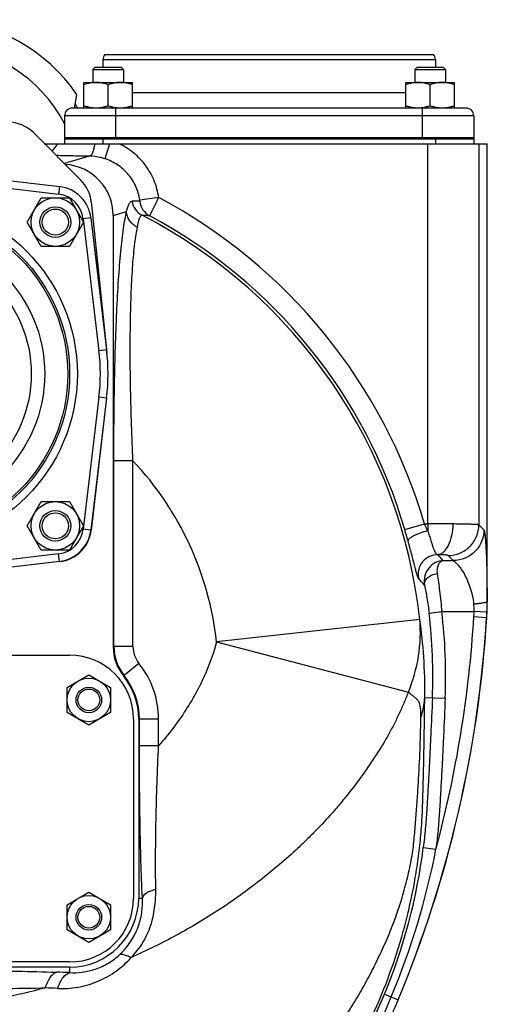
# Model space of a CAD drawing. Units: millimetres. Extents: x -1752 to 3148, y -728 to 1458.
# Drawn here: x 376 to 559, y 289 to 674 of the extents above; entities that cross this region are included whole.
import ezdxf

# ---------------------------------------------------------------- set-up
doc = ezdxf.new("R2010")
doc.units = ezdxf.units.MM
doc.header["$LTSCALE"] = 19.36
doc.layers.get('0').update_dxf_attribs({"linetype": 'CONTINUOUS'})
for name, color, linetype in [('02___PRT_ALL_AXES', 7, 'CONTINUOUS'), ('3_ALL_AXES', 7, 'CONTINUOUS'), ('9_ALL_THREAD', 7, 'CONTINUOUS')]:
    doc.layers.add(name, color=color, linetype=linetype)

msp = doc.modelspace()

# ---------------------------------------------------------------- linework, layer by layer
at = {"color": 7, "linetype": 'CONTINUOUS'}
for p, q in [((405.83, 655.87), (404.95, 654.99)), ((404.95, 654.99), (404.95, 649.87)), ((404.95, 654.99), (416.95, 654.99)), ((405.83, 655.87), (416.08, 655.87)), ((416.08, 655.87), (416.95, 654.99)), ((416.95, 654.99), (416.95, 649.87)), ((531.69, 655.87), (530.82, 654.99)), ((530.82, 654.99), (530.82, 649.87)), ((530.82, 654.99), (542.82, 654.99)), ((531.69, 655.87), (541.94, 655.87)), ((541.94, 655.87), (542.82, 654.99)), ((542.82, 654.99), (542.82, 649.87)), ((401.45, 639.87), (401.45, 649.87)), ((401.45, 649.87), (420.45, 649.87)), ((410.95, 640.71), (410.95, 649.02)), ((420.45, 639.87), (420.45, 649.87)), ((527.32, 639.87), (527.32, 649.87)), ((527.32, 649.87), (546.32, 649.87)), ((536.82, 640.71), (536.82, 649.02)), ((546.32, 639.87), (546.32, 649.87)), ((397.81, 639.87), (398.73, 645.07)), ((393.88, 627.87), (393.88, 625.87)), ((393.88, 627.87), (553.88, 627.87)), ((404.45, 628.37), (404.45, 627.87)), ((417.45, 628.37), (417.45, 627.87)), ((530.32, 628.37), (530.32, 627.87)), ((543.32, 628.37), (543.32, 627.87)), ((553.88, 627.87), (553.88, 625.87)), ((386.08, 625.87), (559.16, 625.87)), ((559.16, 446.73), (559.16, 625.87)), ((379.31, 595.26), (384.8, 604.76)), ((384.8, 604.76), (395.77, 604.76)), ((395.77, 604.76), (401.25, 595.26)), ((412.88, 597.9), (412.88, 429.15)), ((384.8, 585.76), (379.31, 595.26)), ((401.25, 595.26), (395.77, 585.76)), ((395.77, 585.76), (384.8, 585.76)), ((379.31, 476.47), (384.8, 485.97)), ((384.8, 485.97), (395.77, 485.97)), ((395.77, 485.97), (401.25, 476.47)), ((384.8, 466.97), (379.31, 476.47)), ((401.25, 476.47), (395.77, 466.97)), ((395.77, 466.97), (384.8, 466.97)), ((394.88, 413.27), (403.38, 418.18)), ((403.38, 418.18), (411.88, 413.27)), ((394.88, 403.46), (394.88, 413.27)), ((411.88, 413.27), (411.88, 403.46)), ((403.38, 398.55), (394.88, 403.46)), ((411.88, 403.46), (403.38, 398.55)), ((422.88, 400.87), (422.88, 330.87)), ((394.88, 328.27), (403.38, 333.18)), ((403.38, 333.18), (411.88, 328.27)), ((394.88, 318.46), (394.88, 328.27)), ((411.88, 328.27), (411.88, 318.46)), ((403.38, 313.55), (394.88, 318.46)), ((411.88, 318.46), (403.38, 313.55)), ((395.88, 303.87), (265.88, 303.87))]:
    msp.add_line(p, q, dxfattribs=at)
at = {"color": 3, "linetype": 'CONTINUOUS'}
for p, q in [((400.28, 611.67), (381.68, 630.27)), ((404.31, 603.21), (410.45, 544.14)), ((410.34, 526.59), (404.29, 474.74)), ((392.01, 462.46), (340.16, 456.41))]:
    msp.add_line(p, q, dxfattribs=at)
at = {"color": 9, "linetype": 'CONTINUOUS'}
for p, q in [((408.88, 627.87), (408.88, 625.87)), ((538.88, 627.87), (538.88, 625.87)), ((411.46, 625.87), (409.59, 620.07)), ((535.88, 477.25), (535.88, 625.87)), ((555.86, 625.87), (555.86, 476.85)), ((403.53, 621.06), (393.8, 618.15)), ((412.88, 597.9), (418.13, 599.47)), ((416.88, 417.84), (417.14, 417.95)), ((422.88, 400.87), (423.16, 400.87)), ((422.88, 330.87), (424.3, 330.87)), ((395.88, 303.87), (395.88, 301.71))]:
    msp.add_line(p, q, dxfattribs=at)
at = {"color": 7, "linetype": 'CONTINUOUS'}
for centre, radius in [((390.28, 595.26), 9.5), ((390.28, 595.26), 6), ((330.88, 535.87), 64.24), ((390.28, 595.26), 5.12), ((330.88, 535.87), 50), ((390.28, 476.47), 9.5), ((390.28, 476.47), 6), ((390.28, 476.47), 5.12), ((403.38, 408.37), 8.5), ((403.38, 408.37), 5), ((403.38, 408.37), 4.25), ((403.38, 323.37), 8.5), ((403.38, 323.37), 5), ((403.38, 323.37), 4.25)]:
    msp.add_circle(centre, radius, dxfattribs=at)
for centre, radius, start, end in [((342.98, 607.02), 67.5, 34.3111, 87.1529), ((342.98, 607.02), 65, 30.3523, 32.0057), ((430.88, 429.15), 17.99, 179.9915, 218.9497), ((395.88, 400.87), 27, 0, 38.9424), ((395.88, 330.87), 27, 270, 360)]:
    msp.add_arc(centre, radius, start, end, dxfattribs=at)
at = {"color": 9, "linetype": 'CONTINUOUS'}
for centre, radius, start, end in [((342.98, 607.02), 57.5, 27.7074, 87.1529), ((382.77, 631.06), 6.26, 302.742, 303.9819), ((381.35, 630.65), 7.54, 314.7297, 320.6452), ((384.4, 629.22), 7.51, 305.9591, 333.5004), ((460.69, 321.15), 118.11, 113.728, 113.8743)]:
    msp.add_arc(centre, radius, start, end, dxfattribs=at)
at = {"color": 3, "linetype": 'CONTINUOUS'}
for centre, start, end in [((371.78, 620.37), 45, 90), ((390.38, 601.77), 5.9397, 45), ((390.38, 476.37), 276.6609, 353.3391)]:
    msp.add_arc(centre, 14, start, end, dxfattribs=at)
at = {"color": 7, "linetype": 'CONTINUOUS'}
msp.add_ellipse((392.81, 597.86), major_axis=(19.24, 5.76), ratio=0.995856, start_param=-0.289682, end_param=1.215037, dxfattribs=at)
for points, knots in [([(406.2, 649.87), (405.8, 649.87), (404.99, 649.83), (403.8, 649.65), (402.61, 649.38), (401.84, 649.15), (401.45, 649.02)], [0, 0, 0, 0, 0.248843, 0.498242, 0.748576, 1, 1, 1, 1]), ([(410.95, 649.02), (410.57, 649.15), (409.79, 649.38), (408.61, 649.65), (407.41, 649.83), (406.6, 649.87), (406.2, 649.87)], [0, 0, 0, 0, 0.251424, 0.501758, 0.751157, 1, 1, 1, 1]), ([(415.7, 649.87), (415.3, 649.87), (414.49, 649.83), (413.3, 649.65), (412.11, 649.38), (411.34, 649.15), (410.95, 649.02)], [0, 0, 0, 0, 0.248843, 0.498242, 0.748576, 1, 1, 1, 1]), ([(420.45, 649.02), (420.07, 649.15), (419.29, 649.38), (418.11, 649.65), (416.91, 649.83), (416.1, 649.87), (415.7, 649.87)], [0, 0, 0, 0, 0.251424, 0.501758, 0.751157, 1, 1, 1, 1]), ([(532.07, 649.87), (531.66, 649.87), (530.86, 649.83), (529.66, 649.65), (528.48, 649.38), (527.7, 649.15), (527.32, 649.02)], [0, 0, 0, 0, 0.248843, 0.498242, 0.748576, 1, 1, 1, 1]), ([(536.82, 649.02), (536.43, 649.15), (535.66, 649.38), (534.47, 649.65), (533.27, 649.83), (532.47, 649.87), (532.07, 649.87)], [0, 0, 0, 0, 0.251424, 0.501758, 0.751157, 1, 1, 1, 1]), ([(541.57, 649.87), (541.16, 649.87), (540.36, 649.83), (539.16, 649.65), (537.98, 649.38), (537.2, 649.15), (536.82, 649.02)], [0, 0, 0, 0, 0.248843, 0.498242, 0.748576, 1, 1, 1, 1]), ([(546.32, 649.02), (545.93, 649.15), (545.16, 649.38), (543.97, 649.65), (542.77, 649.83), (541.97, 649.87), (541.57, 649.87)], [0, 0, 0, 0, 0.251424, 0.501758, 0.751157, 1, 1, 1, 1]), ([(406.2, 639.87), (405.8, 639.87), (404.99, 639.91), (403.8, 640.08), (402.61, 640.35), (401.84, 640.59), (401.45, 640.71)], [0, 0, 0, 0, 0.248843, 0.498242, 0.748576, 1, 1, 1, 1]), ([(410.95, 640.71), (410.57, 640.59), (409.79, 640.35), (408.61, 640.08), (407.41, 639.91), (406.6, 639.87), (406.2, 639.87)], [0, 0, 0, 0, 0.251424, 0.501758, 0.751157, 1, 1, 1, 1]), ([(415.7, 639.87), (415.3, 639.87), (414.49, 639.91), (413.3, 640.08), (412.11, 640.35), (411.34, 640.59), (410.95, 640.71)], [0, 0, 0, 0, 0.248843, 0.498242, 0.748576, 1, 1, 1, 1]), ([(420.45, 640.71), (420.07, 640.59), (419.29, 640.35), (418.11, 640.08), (416.91, 639.91), (416.1, 639.87), (415.7, 639.87)], [0, 0, 0, 0, 0.251424, 0.501758, 0.751157, 1, 1, 1, 1]), ([(532.07, 639.87), (531.66, 639.87), (530.86, 639.91), (529.66, 640.08), (528.48, 640.35), (527.7, 640.59), (527.32, 640.71)], [0, 0, 0, 0, 0.248843, 0.498242, 0.748576, 1, 1, 1, 1]), ([(536.82, 640.71), (536.43, 640.59), (535.66, 640.35), (534.47, 640.08), (533.27, 639.91), (532.47, 639.87), (532.07, 639.87)], [0, 0, 0, 0, 0.251424, 0.501758, 0.751157, 1, 1, 1, 1]), ([(541.57, 639.87), (541.16, 639.87), (540.36, 639.91), (539.16, 640.08), (537.98, 640.35), (537.2, 640.59), (536.82, 640.71)], [0, 0, 0, 0, 0.248843, 0.498242, 0.748576, 1, 1, 1, 1]), ([(546.32, 640.71), (545.93, 640.59), (545.16, 640.35), (543.97, 640.08), (542.77, 639.91), (541.97, 639.87), (541.57, 639.87)], [0, 0, 0, 0, 0.251424, 0.501758, 0.751157, 1, 1, 1, 1])]:
    msp.add_open_spline(points, degree=3, knots=knots, dxfattribs=at)
at = {"color": 9, "linetype": 'CONTINUOUS'}
for points, knots in [([(405.63, 625.87), (405.55, 625.22), (405.35, 624.05), (404.95, 622.71), (404.53, 621.88), (404.17, 621.36), (403.78, 621.08), (403.53, 621.06)], [0, 0, 0, 0, 0.355845, 0.64785, 0.764576, 0.860733, 1, 1, 1, 1]), ([(430.69, 604.89), (430.37, 607.12), (429.19, 611.53), (425.84, 617.49), (421.14, 622.46), (417.28, 624.9), (415.25, 625.87)], [0, 0, 0, 0, 0.249998, 0.499995, 0.749996, 1, 1, 1, 1])]:
    msp.add_open_spline(points, degree=3, knots=knots, dxfattribs=at)
at = {"layer": '02___PRT_ALL_AXES', "color": 7, "linetype": 'CONTINUOUS'}
for p, q in [((408.88, 658.87), (408.88, 655.87)), ((409.65, 660.87), (538.12, 660.87)), ((538.88, 658.87), (538.88, 655.87)), ((550.88, 639.87), (396.88, 639.87)), ((393.88, 636.87), (393.88, 627.87)), ((553.88, 636.87), (553.88, 627.87)), ((393.88, 628.37), (553.88, 628.37)), ((340.34, 615.31), (391.94, 609.16)), ((404.18, 596.92), (410.32, 545.32)), ((410.32, 526.41), (404.18, 474.81)), ((391.94, 462.57), (340.34, 456.43))]:
    msp.add_line(p, q, dxfattribs=at)
at = {"layer": '02___PRT_ALL_AXES', "color": 9, "linetype": 'CONTINUOUS'}
for p, q in [((408.88, 658.87), (538.88, 658.87)), ((527.32, 645.87), (420.45, 645.87)), ((413.88, 628.37), (413.88, 639.87)), ((533.88, 628.37), (533.88, 639.87)), ((553.88, 636.87), (393.88, 636.87)), ((339.98, 612.33), (391.58, 606.19)), ((391.94, 609.16), (391.58, 606.19)), ((404.18, 596.92), (401.2, 596.56)), ((401.2, 596.56), (407.34, 544.97)), ((410.32, 545.32), (407.34, 544.97)), ((407.34, 526.77), (401.2, 475.17)), ((410.32, 526.41), (407.34, 526.77)), ((404.18, 474.81), (401.2, 475.17)), ((391.58, 465.55), (339.98, 459.41)), ((391.94, 462.57), (391.58, 465.55))]:
    msp.add_line(p, q, dxfattribs=at)
msp.add_circle((330.88, 535.87), 68, dxfattribs=at)
at = {"layer": '02___PRT_ALL_AXES', "color": 7, "linetype": 'CONTINUOUS'}
msp.add_circle((330.88, 535.87), 65, dxfattribs=at)
for centre, radius, start, end in [((411.88, 658.87), 3, 138.1897, 180), ((535.88, 658.87), 3, 0, 41.8103), ((396.88, 636.87), 3, 90, 180), ((550.88, 636.87), 3, 0, 90), ((390.28, 595.26), 14, 6.7868, 83.2132), ((330.88, 535.87), 80, 353.2132, 6.7868), ((390.28, 476.47), 14, 276.7868, 353.2132)]:
    msp.add_arc(centre, radius, start, end, dxfattribs=at)
at = {"layer": '02___PRT_ALL_AXES', "color": 9, "linetype": 'CONTINUOUS'}
for centre, radius, start, end in [((390.28, 595.26), 11, 6.7868, 83.2132), ((330.88, 535.87), 77, 353.2132, 6.7868), ((390.28, 476.47), 11, 276.7868, 353.2132)]:
    msp.add_arc(centre, radius, start, end, dxfattribs=at)
at = {"layer": '3_ALL_AXES', "color": 9, "linetype": 'CONTINUOUS'}
for p, q in [((430.69, 604.89), (423.29, 603.85)), ((413.16, 429.27), (413.16, 501.94)), ((420.63, 501.94), (413.16, 501.94)), ((420.63, 429.27), (420.63, 501.94)), ((526.92, 475), (534.59, 477.25)), ((534.59, 477.25), (535.88, 477.25)), ((535.88, 477.25), (535.88, 474.49)), ((557.85, 474.86), (555.86, 476.85)), ((541.93, 462.87), (545.87, 462.87)), ((545.87, 462.87), (543.87, 464.87)), ((536.41, 442.31), (541.37, 442.9)), ((541.37, 442.9), (554.02, 442.9)), ((559.01, 442.7), (554.02, 442.9)), ((532.76, 439.77), (453.29, 431.09)), ((553.93, 440.95), (558.91, 440.64)), ((420.63, 429.27), (413.16, 429.27)), ((453.29, 431.09), (528.29, 411.41)), ((422.97, 422.63), (417.14, 417.95)), ((534.7, 409.35), (542.69, 409.02)), ((430.63, 400.87), (423.16, 400.87)), ((423.16, 390.44), (423.16, 400.87)), ((430.63, 390.44), (430.63, 400.87)), ((430.63, 390.44), (423.16, 390.44)), ((534.13, 350.6), (539.09, 349.98)), ((518.97, 293.3), (524.37, 291.06))]:
    msp.add_line(p, q, dxfattribs=at)
at = {"layer": '3_ALL_AXES', "color": 7, "linetype": 'CONTINUOUS'}
for p, q in [((265.88, 425.87), (395.88, 425.87)), ((420.88, 400.87), (420.88, 330.87)), ((395.88, 305.87), (265.88, 305.87))]:
    msp.add_line(p, q, dxfattribs=at)
at = {"layer": '3_ALL_AXES', "color": 9, "linetype": 'CONTINUOUS'}
for centre, radius, start, end in [((331.12, 417.73), 211.99, 16.3045, 61.987), ((425.67, -95.49), 698.92, 90.19387, 90.44086), ((427.68, 604.59), 7.49, 189.0875, 242.4588), ((430.74, 604.29), 7.49, 186.6391, 241.6872), ((331.12, 417.73), 202.84, 6.2378, 62.6788), ((390.88, 191.79), 407.52, 84.8886, 85.3075), ((331.12, 417.73), 204, 16.3045, 61.9052), ((331.12, 417.73), 122.89, 6.2378, 43.2507), ((214.85, 383.73), 325.14, 15.494, 16.3034), ((442.24, 432.28), 102.72, 24.262, 25.9637), ((536.33, -333.64), 810.89, 89.32705, 90.03127), ((285.66, 238.84), 340.39, 41.1601, 41.6849), ((261.58, 217.02), 361.03, 40.8595, 41.4424), ((331.12, 417.73), 211.75, 357.6411, 6.8255), ((459.22, 446.73), 94.88, 356.5081, 357.6876), ((466.03, 446.47), 93.06, 357.679, 0.1604), ((96.42, 468.87), 463.35, 337.4373, 356.5081), ((331.12, 417.73), 206.75, 357.6411, 6.8255), ((96.42, 468.87), 458.35, 344.9668, 356.5081), ((459.24, 446.73), 99.85, 356.5082, 357.688), ((431.3, 429.3), 18.14, 180.0763, 218.7103), ((431.23, 429.27), 10.59, 179.9929, 218.7953), ((395.88, 400.87), 34.75, 0, 38.7882), ((395.88, 400.87), 27.28, 0, 38.7882), ((314.52, 378.06), 221.32, 337.482, 352.8739), ((242.87, 407.91), 301.83, 337.4573, 348.9355), ((329.37, -1705.78), 2008.59, 88.10226, 88.24836), ((331.07, -950.13), 1247.1, 87.23932, 87.45876), ((317.23, 377.06), 218.43, 324.6652, 337.4508), ((317.23, 377.06), 221.33, 324.665, 337.4506), ((317.23, 377.07), 224.22, 324.6649, 337.4504)]:
    msp.add_arc(centre, radius, start, end, dxfattribs=at)
at = {"layer": '3_ALL_AXES', "color": 7, "linetype": 'CONTINUOUS'}
for centre, radius, start, end in [((459.29, 446.72), 99.87, 356.8952, 358.0605), ((459.3, 446.72), 99.86, 358.0605, 358.449), ((459.29, 446.72), 99.87, 358.4491, 0.0028), ((96.42, 468.87), 463.41, 337.4373, 356.5081), ((459.3, 446.72), 99.86, 356.5068, 356.8952), ((395.88, 400.87), 25, 0, 90), ((395.88, 330.87), 25, 270, 360), ((317.23, 377.07), 224.28, 324.6695, 337.4503)]:
    msp.add_arc(centre, radius, start, end, dxfattribs=at)
at = {"layer": '3_ALL_AXES', "color": 9, "linetype": 'CONTINUOUS'}
for points, knots in [([(403.53, 621.06), (401.17, 621.08), (396.88, 621.13), (392.59, 621.23), (390.66, 621.29)], [0, 0, 0, 0, 0.548797, 1, 1, 1, 1]), ([(409.59, 620.07), (409.09, 620.23), (407.11, 620.78), (405.05, 621.04), (403.53, 621.06)], [0, 0, 0, 0, 0.256083, 1, 1, 1, 1]), ([(423.29, 603.85), (423.03, 605.69), (421.99, 609.32), (418.98, 614.1), (414.76, 617.86), (411.36, 619.5), (409.59, 620.07)], [0, 0, 0, 0, 0.250024, 0.50004, 0.750034, 1, 1, 1, 1]), ([(427.19, 597.7), (427.2, 597.71), (427.23, 597.77), (427.3, 597.89), (427.39, 598.08), (427.58, 598.45), (427.88, 599.06), (428.31, 599.94), (428.83, 601.01), (429.63, 602.68), (430.26, 603.99), (430.69, 604.89)], [0, 0, 0, 0, 0.007956, 0.025041, 0.051108, 0.085917, 0.180401, 0.305006, 0.455136, 0.625264, 1, 1, 1, 1]), ([(418.13, 599.47), (418.31, 600.04), (418.61, 601.02), (419.02, 602.16), (419.39, 602.82), (419.66, 603.15), (419.96, 603.36), (420.18, 603.41), (420.29, 603.41)], [0, 0, 0, 0, 0.376715, 0.660836, 0.769394, 0.858255, 0.932326, 1, 1, 1, 1]), ([(423.3, 603.42), (423.31, 603.42), (423.32, 603.48), (423.32, 603.55), (423.31, 603.69), (423.3, 603.79), (423.29, 603.85)], [0, 0, 0, 0, 0.072668, 0.273583, 0.597549, 1, 1, 1, 1]), ([(413.16, 501.94), (413.16, 511.92), (413.26, 526.74), (413.73, 546.14), (414.24, 559.77), (414.93, 572.26), (415.79, 583.17), (416.66, 591.08), (417.47, 596.29), (417.9, 598.49), (418.13, 599.47)], [0, 0, 0, 0, 0.306254, 0.454574, 0.595491, 0.724905, 0.83832, 0.931291, 0.968877, 1, 1, 1, 1]), ([(422.36, 593.24), (421.75, 593.54), (420.62, 594.27), (419.27, 595.77), (418.38, 597.54), (418.15, 598.83), (418.13, 599.47)], [0, 0, 0, 0, 0.256306, 0.508696, 0.756398, 1, 1, 1, 1]), ([(422.36, 593.24), (422.44, 593.6), (422.59, 594.29), (422.79, 595.25), (422.98, 596.07), (423.18, 596.75), (423.38, 597.29), (423.62, 597.68), (423.9, 597.93), (424.12, 597.96), (424.22, 597.95)], [0, 0, 0, 0, 0.209307, 0.394426, 0.554262, 0.688035, 0.795708, 0.878916, 0.942997, 1, 1, 1, 1]), ([(420.63, 501.94), (420.22, 511.22), (419.74, 525.02), (419.52, 543.12), (419.6, 555.89), (419.91, 567.62), (420.46, 577.9), (421.12, 585.35), (421.79, 590.25), (422.16, 592.32), (422.36, 593.24)], [0, 0, 0, 0, 0.304782, 0.452793, 0.593808, 0.72367, 0.837696, 0.931169, 0.968877, 1, 1, 1, 1]), ([(535.88, 474.49), (534.87, 474.23), (533.4, 473.79), (531.57, 473.08), (530.41, 472.55), (529.46, 472.02), (528.82, 471.58), (528.46, 471.23), (528.25, 470.96), (528.16, 470.73), (528.17, 470.59)], [0, 0, 0, 0, 0.352964, 0.515894, 0.661641, 0.785191, 0.882719, 0.921245, 0.953085, 1, 1, 1, 1]), ([(535.88, 474.49), (536.09, 473.85), (536.48, 472.62), (537.03, 470.84), (537.53, 469.25), (537.99, 467.89), (538.4, 466.79), (538.81, 465.97), (539.27, 465.4), (539.68, 465.24), (539.87, 465.21)], [0, 0, 0, 0, 0.194536, 0.37577, 0.538524, 0.678414, 0.792304, 0.879299, 0.943659, 1, 1, 1, 1]), ([(539.87, 465.21), (540.26, 465.25), (541.08, 465.49), (542.19, 466.28), (543.19, 467.44), (544.43, 469.55), (545.49, 472.85), (545.82, 475.7), (545.85, 477.19)], [0, 0, 0, 0, 0.082349, 0.17483, 0.281356, 0.403091, 0.68565, 1, 1, 1, 1]), ([(543.87, 464.87), (545.43, 464.87), (548.58, 465.5), (552.55, 468.17), (555.22, 472.15), (555.85, 475.3), (555.86, 476.85)], [0, 0, 0, 0, 0.249939, 0.5, 0.750061, 1, 1, 1, 1]), ([(555.86, 476.85), (555.82, 476.87), (555.73, 476.88), (555.55, 476.91), (555.29, 476.93), (554.8, 476.97), (554, 477.01), (552.84, 477.05), (551.41, 477.1), (549.75, 477.13), (547.87, 477.17), (546.54, 477.19), (545.85, 477.19)], [0, 0, 0, 0, 0.010694, 0.028953, 0.054772, 0.088092, 0.176692, 0.293433, 0.436476, 0.603666, 0.792606, 1, 1, 1, 1]), ([(557.85, 474.86), (557.85, 473.3), (557.22, 470.15), (554.55, 466.18), (550.57, 463.51), (547.43, 462.88), (545.87, 462.87)], [0, 0, 0, 0, 0.249926, 0.5, 0.750074, 1, 1, 1, 1]), ([(557.85, 474.86), (557.88, 474.83), (557.93, 474.72), (557.99, 474.53), (558.05, 474.26), (558.14, 473.76), (558.25, 472.96), (558.36, 471.81), (558.47, 470.45), (558.57, 468.89), (558.66, 467.15), (558.78, 464.54), (558.9, 460.99), (559, 456.45), (559.06, 451.66), (559.08, 448.38), (559.09, 446.73)], [0, 0, 0, 0, 0.004481, 0.011646, 0.021515, 0.033993, 0.066238, 0.107297, 0.156159, 0.21194, 0.27386, 0.341213, 0.489596, 0.652037, 0.823669, 1, 1, 1, 1]), ([(532.22, 455.97), (532.18, 456.01), (532.11, 456.13), (532.01, 456.37), (531.89, 456.72), (531.67, 457.41), (531.35, 458.56), (530.9, 460.27), (530.36, 462.39), (529.72, 464.87), (528.98, 467.64), (528.45, 469.58), (528.17, 470.59)], [0, 0, 0, 0, 0.010383, 0.027332, 0.051436, 0.083173, 0.170037, 0.287168, 0.432436, 0.602701, 0.793811, 1, 1, 1, 1]), ([(539.87, 465.21), (538.74, 465.21), (536.45, 464.69), (533.68, 462.54), (532.08, 459.43), (532.01, 457.08), (532.22, 455.97)], [0, 0, 0, 0, 0.250021, 0.500138, 0.750171, 1, 1, 1, 1]), ([(541.93, 462.87), (540.9, 462.82), (538.77, 462.26), (536.14, 460.13), (534.5, 456.93), (534.4, 454.43), (534.63, 453.2)], [0, 0, 0, 0, 0.229001, 0.46929, 0.725645, 1, 1, 1, 1]), ([(541.93, 462.87), (541.59, 462.81), (540.85, 462.43), (540.02, 461.35), (539.46, 459.74), (539.45, 458.47), (539.56, 457.78)], [0, 0, 0, 0, 0.173177, 0.387354, 0.658729, 1, 1, 1, 1]), ([(543.87, 464.87), (543.84, 464.9), (543.72, 464.93), (543.49, 464.98), (543.13, 465.03), (542.67, 465.07), (542.1, 465.11), (541.15, 465.17), (540.4, 465.19), (539.87, 465.21)], [0, 0, 0, 0, 0.031074, 0.090976, 0.179753, 0.296298, 0.438878, 0.605403, 1, 1, 1, 1]), ([(545.87, 462.87), (545.95, 462.82), (546.17, 462.66), (546.54, 462.35), (547.03, 461.9), (547.83, 461.06), (548.9, 459.7), (550.15, 457.69), (551.35, 455.25), (552.43, 452.43), (553.33, 449.3), (553.75, 447.08), (553.9, 445.94)], [0, 0, 0, 0, 0.015305, 0.041561, 0.076766, 0.119358, 0.222787, 0.347014, 0.489414, 0.647706, 0.819121, 1, 1, 1, 1]), ([(534.63, 453.2), (534.56, 453.72), (534.75, 454.89), (535.86, 456.34), (537.53, 457.38), (538.87, 457.72), (539.56, 457.78)], [0, 0, 0, 0, 0.212747, 0.451767, 0.719166, 1, 1, 1, 1]), ([(539.56, 457.78), (539.91, 455.55), (540.6, 450.59), (541.13, 445.62), (541.37, 442.9)], [0, 0, 0, 0, 0.453281, 1, 1, 1, 1]), ([(534.63, 453.2), (534.98, 451.58), (535.65, 447.95), (536.17, 444.31), (536.41, 442.31)], [0, 0, 0, 0, 0.452058, 1, 1, 1, 1]), ([(553.9, 445.94), (554.54, 446), (555.47, 446.1), (556.66, 446.26), (557.43, 446.37), (558.07, 446.47), (558.52, 446.55), (558.79, 446.61), (558.93, 446.65), (559.03, 446.69), (559.08, 446.71), (559.09, 446.73)], [0, 0, 0, 0, 0.367623, 0.53549, 0.684486, 0.809306, 0.905383, 0.941585, 0.969452, 0.988874, 1, 1, 1, 1]), ([(554.02, 442.9), (554.04, 443.15), (554.06, 444.17), (553.99, 445.18), (553.9, 445.94)], [0, 0, 0, 0, 0.251013, 1, 1, 1, 1]), ([(528.29, 411.41), (530.14, 415.91), (532.82, 425.28), (533.18, 435.02), (532.76, 439.77)], [0, 0, 0, 0, 0.505082, 1, 1, 1, 1]), ([(534.7, 409.35), (534.81, 414.66), (534.54, 424.84), (533.46, 434.96), (532.76, 439.77)], [0, 0, 0, 0, 0.521951, 1, 1, 1, 1]), ([(453.29, 431.09), (452.29, 427.31), (450.09, 420.8), (445.86, 411.97), (441.38, 404.38), (436.32, 397.17), (432.58, 392.64), (430.63, 390.44)], [0, 0, 0, 0, 0.249903, 0.437412, 0.624937, 0.812465, 1, 1, 1, 1]), ([(528.29, 411.41), (527.74, 410), (526.61, 407.18), (524.74, 403.02), (522.72, 398.91), (519.82, 393.48), (515.8, 386.84), (510.52, 379.07), (505.73, 372.79), (501.73, 367.85), (497.56, 363), (493.18, 358.31), (488.63, 353.76), (483.98, 349.28), (477.93, 343.89), (467.83, 335.68), (457.25, 328.03), (446.15, 321.12), (434.77, 314.61), (425.93, 310.27), (419.92, 307.63)], [0, 0, 0, 0, 0.029548, 0.059237, 0.089048, 0.118994, 0.179317, 0.240473, 0.302267, 0.333403, 0.364599, 0.42719, 0.458623, 0.490144, 0.553331, 0.61674, 0.744106, 0.807958, 0.871916, 1, 1, 1, 1]), ([(420.22, 185.36), (430.68, 190.88), (450.71, 203.72), (477.05, 227.67), (499.01, 255.56), (513.23, 281.42), (521.94, 303.17), (527.09, 319.82), (530.24, 333.9), (532.05, 345.15), (533.04, 353.44), (533.67, 361.37), (533.94, 368.8), (534.11, 375.78), (534.29, 382.58), (534.43, 389.35), (534.58, 398.27), (534.66, 404.93), (534.7, 409.35)], [0, 0, 0, 0, 0.133223, 0.266226, 0.398881, 0.53102, 0.596799, 0.662216, 0.727044, 0.759007, 0.790373, 0.820944, 0.848534, 0.874038, 0.899592, 0.925064, 0.950297, 1, 1, 1, 1]), ([(533.23, 401.42), (533.25, 402.41), (533.23, 403.77), (533.03, 405.44), (532.83, 406.59), (532.53, 407.53), (532.05, 408.21), (531.69, 408.58), (531.31, 408.9), (530.92, 409.25), (530.53, 409.61), (530.11, 409.96), (529.67, 410.3), (529.06, 410.78), (528.6, 411.15), (528.29, 411.41)], [0, 0, 0, 0, 0.248399, 0.341948, 0.422177, 0.541677, 0.587102, 0.628922, 0.670357, 0.713613, 0.758674, 0.804332, 0.850834, 0.898804, 1, 1, 1, 1]), ([(533.23, 401.42), (533.42, 402.07), (534.12, 404.67), (534.54, 407.34), (534.7, 409.35)], [0, 0, 0, 0, 0.252152, 1, 1, 1, 1]), ([(537.7, 409.22), (537.5, 404.33), (537.18, 397), (536.71, 387.22), (536.33, 379.89), (535.92, 372.55), (535.51, 365.22), (534.98, 357.9), (534.44, 353.03), (534.13, 350.6)], [0, 0, 0, 0, 0.250002, 0.375003, 0.500004, 0.625005, 0.750006, 0.875004, 1, 1, 1, 1]), ([(542.69, 409.02), (542.49, 404.09), (542.17, 396.7), (541.69, 386.85), (541.31, 379.47), (540.9, 372.09), (540.48, 364.7), (539.94, 357.33), (539.4, 352.42), (539.09, 349.98)], [0, 0, 0, 0, 0.250002, 0.375003, 0.500004, 0.625005, 0.750006, 0.875003, 1, 1, 1, 1]), ([(413.55, 205.22), (418.35, 207.5), (425.42, 211.21), (434.56, 216.65), (441.26, 220.99), (447.8, 225.56), (454.18, 230.35), (460.37, 235.39), (466.36, 240.66), (472.18, 246.12), (477.81, 251.76), (483.26, 257.59), (488.45, 263.64), (493.45, 269.85), (497.42, 275.17), (500.47, 279.52), (502.68, 282.83), (504.82, 286.19), (507.61, 290.71), (510.94, 296.45), (514.05, 302.31), (516.4, 307.07), (518.66, 311.87), (521.31, 317.95), (524.11, 325.41), (526.52, 333), (528.13, 339.43), (529.23, 344.57), (530.12, 349.49), (530.73, 355.41), (531.24, 362.33), (531.77, 369.12), (532.38, 378), (532.8, 386.71), (533.07, 395.21), (533.18, 399.36), (533.23, 401.42)], [0, 0, 0, 0, 0.065312, 0.097973, 0.130633, 0.163294, 0.195952, 0.22861, 0.261269, 0.293924, 0.326572, 0.359211, 0.39185, 0.424477, 0.45709, 0.473398, 0.48971, 0.506024, 0.522333, 0.554933, 0.587523, 0.603814, 0.620095, 0.652655, 0.68527, 0.717923, 0.750454, 0.766584, 0.782428, 0.811835, 0.839668, 0.867659, 0.895471, 0.948987, 0.974693, 1, 1, 1, 1]), ([(424.3, 330.87), (423.86, 340.51), (423.3, 360.37), (423.16, 380.24), (423.16, 390.44)], [0, 0, 0, 0, 0.48615, 1, 1, 1, 1]), ([(429.56, 334.13), (429.42, 343.27), (429.54, 362.05), (430.21, 380.82), (430.63, 390.44)], [0, 0, 0, 0, 0.486783, 1, 1, 1, 1]), ([(386.36, 295.75), (375.05, 292.66), (351.92, 288.15), (316.64, 286.54), (281.51, 290.2), (247.34, 298.97), (220.29, 310.44), (200.02, 322.03), (185.6, 331.85), (172.13, 342.75), (159.72, 354.59), (150.38, 365.18), (143.66, 374.01), (140.59, 378.53), (139.15, 380.82)], [0, 0, 0, 0, 0.126324, 0.252708, 0.379077, 0.50534, 0.631304, 0.694123, 0.756706, 0.818936, 0.88057, 0.941173, 0.970865, 1, 1, 1, 1]), ([(419.92, 307.63), (421.68, 309.41), (424.74, 313.3), (427.29, 318.87), (428.54, 323.47), (429.15, 326.97), (429.43, 329.93), (429.55, 332.32), (429.57, 333.53), (429.56, 334.13)], [0, 0, 0, 0, 0.259161, 0.507205, 0.62949, 0.751855, 0.875184, 0.93743, 1, 1, 1, 1]), ([(429.56, 334.13), (428.88, 334.01), (427.9, 333.76), (426.7, 333.27), (425.43, 332.61), (424.44, 331.71), (424.3, 330.87)], [0, 0, 0, 0, 0.322499, 0.469243, 0.603481, 1, 1, 1, 1]), ([(415.48, 308.79), (417.06, 310.26), (419.81, 313.52), (422.69, 319.11), (424.24, 324.96), (424.42, 328.93), (424.3, 330.87)], [0, 0, 0, 0, 0.264058, 0.517421, 0.763166, 1, 1, 1, 1]), ([(395.88, 301.71), (397.53, 301.62), (400.97, 301.75), (406.14, 302.95), (411.15, 305.28), (414.13, 307.53), (415.48, 308.79)], [0, 0, 0, 0, 0.231352, 0.479737, 0.740831, 1, 1, 1, 1]), ([(419.92, 307.63), (419.42, 307.84), (418.49, 308.21), (417.22, 308.62), (416.34, 308.82), (415.79, 308.84), (415.57, 308.82), (415.48, 308.79)], [0, 0, 0, 0, 0.35669, 0.645712, 0.860092, 0.938958, 1, 1, 1, 1]), ([(391.14, 295.52), (392.43, 295.46), (395.08, 295.46), (399.05, 295.93), (403.03, 296.85), (408.19, 298.7), (414.14, 302.01), (418.18, 305.65), (419.92, 307.63)], [0, 0, 0, 0, 0.120962, 0.245094, 0.371692, 0.49971, 0.754643, 1, 1, 1, 1]), ([(265.88, 302.13), (276.24, 302.38), (297.13, 302.71), (328.52, 302.82), (359.8, 302.6), (380.53, 302.19), (390.76, 301.87)], [0, 0, 0, 0, 0.248764, 0.501784, 0.754119, 1, 1, 1, 1]), ([(386.36, 295.75), (386.64, 296.56), (387.22, 298.03), (388.27, 299.9), (389.41, 301.24), (390.33, 301.77), (390.76, 301.87)], [0, 0, 0, 0, 0.330838, 0.60668, 0.826557, 1, 1, 1, 1]), ([(391.14, 295.52), (391.43, 296.35), (392.07, 297.84), (393.41, 300.11), (394.85, 301.47), (395.88, 301.71)], [0, 0, 0, 0, 0.327898, 0.603449, 1, 1, 1, 1]), ([(269.59, 295.6), (279.28, 295.45), (298.8, 295.13), (328.11, 294.99), (357.34, 295.25), (376.75, 295.6), (386.36, 295.75)], [0, 0, 0, 0, 0.249089, 0.501329, 0.753088, 1, 1, 1, 1])]:
    msp.add_open_spline(points, degree=3, knots=knots, dxfattribs=at)
for points in [[(559.09, 446.73), (559.11, 446.73), (559.14, 446.73), (559.16, 446.73)], [(558.98, 440.64), (558.95, 440.64), (558.93, 440.64), (558.91, 440.64)]]:
    msp.add_open_spline(points, degree=3, dxfattribs=at)
at = {"layer": '9_ALL_THREAD', "color": 7, "linetype": 'CONTINUOUS'}
msp.add_circle((330.88, 535.87), 55.25, dxfattribs=at)

doc.saveas('drawing.dxf')
